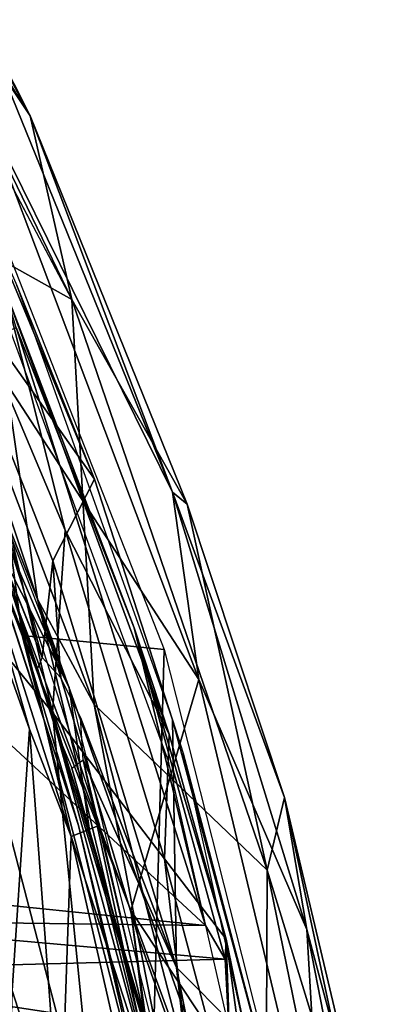
# Model space of a CAD drawing. Units: inches. Extents: x 0 to 157, y 0 to 446.
# Drawn here: x 56 to 57, y 411 to 414 of the extents above; entities that cross this region are included whole.
import ezdxf

# ---------------------------------------------------------------- set-up
doc = ezdxf.new("R2010")
doc.units = ezdxf.units.IN
doc.header["$MEASUREMENT"] = 0
doc.layers.add('A-FURN', color=7, linetype='Continuous')
doc.styles.get("Standard").update_dxf_attribs({"font": 'arial.ttf'})

# ---------------------------------------------------------------- blocks, each defined once
blk = doc.blocks.new('A$C708320F5')
at = {"layer": 'A-FURN'}
for points, invisible_edges in [([(-27.9013, 46.5492, 5.219), (-27.4592, 46.7345, 3.8275), (-25.9102, 47.9956, 4.2192)], 7), ([(-27.9013, 46.5492, 5.219), (-25.9102, 47.9956, 4.2192), (-26.2881, 47.7556, 4.4864)], 4), ([(-25.9102, 47.9956, 4.2192), (-27.4592, 46.7345, 3.8275), (-26.1267, 47.73, 3.393)], 5), ([(-26.529, 47.8829, 42.2285), (-26.5288, 47.951, 42.5404), (-25.913, 46.7341, 42.5126)], 4), ([(-26.0033, 46.8707, 42.9637), (-25.913, 46.7341, 42.5126), (-26.5288, 47.951, 42.5404)], 4), ([(-26.6024, 47.823, 41.8972), (-26.529, 47.8829, 42.2285), (-25.913, 46.7341, 42.5126)], 4), ([(-25.77, 46.1059, 42.0634), (-26.68, 47.8207, 41.8726), (-26.6024, 47.823, 41.8972)], 4), ([(-25.77, 46.1059, 42.0634), (-26.3385, 46.4242, 42.0216), (-26.68, 47.8207, 41.8726)], 4), ([(-25.77, 46.1059, 42.0634), (-26.6024, 47.823, 41.8972), (-25.913, 46.7341, 42.5126)], 4), ([(-26.703, 46.9239, 43.1716), (-26.1798, 46.7539, 43.0428), (-25.94, 44.9566, 43.3483)], 5), ([(-25.94, 44.9566, 43.3483), (-26.0793, 45.3208, 43.4175), (-26.703, 46.9239, 43.1716)], 4), ([(-26.0033, 46.8707, 42.9637), (-26.0726, 46.7566, 43.285), (-25.4251, 45.4467, 43.0829)], 4), ([(-26.0033, 46.8707, 42.9637), (-25.4251, 45.4467, 43.0829), (-25.913, 46.7341, 42.5126)], 4), ([(-25.3353, 44.8068, 43.4336), (-26.0726, 46.7566, 43.285), (-26.5814, 46.7224, 43.3661)], 4), ([(-26.1798, 46.7539, 43.0428), (-25.4536, 44.9088, 43.1806), (-25.94, 44.9566, 43.3483)], 4), ([(-25.3353, 44.8068, 43.4336), (-25.4251, 45.4467, 43.0829), (-26.0726, 46.7566, 43.285)], 4), ([(-25.3353, 44.8068, 43.4336), (-26.5814, 46.7224, 43.3661), (-25.5676, 44.0165, 43.5588)], 4), ([(-26.0793, 45.3208, 43.4175), (-25.5676, 44.0165, 43.5588), (-26.5814, 46.7224, 43.3661)], 4), ([(-25.77, 46.1059, 42.0634), (-25.913, 46.7341, 42.5126), (-25.3754, 45.4066, 42.626)], 4), ([(-25.913, 46.7341, 42.5126), (-25.4251, 45.4467, 43.0829), (-25.3754, 45.4066, 42.626)], 4), ([(-25.7792, 44.7797, 43.099), (-26.4577, 46.5374, 42.967), (-26.5231, 46.5106, 42.912)], 4), ([(-26.5231, 46.5106, 42.912), (-26.4809, 46.4073, 42.5898), (-25.8719, 44.8823, 42.6669)], 4), ([(-25.8719, 44.8823, 42.6669), (-26.0322, 45.281, 43.0007), (-26.5231, 46.5106, 42.912)], 4), ([(-26.0322, 45.281, 43.0007), (-25.7792, 44.7797, 43.099), (-26.5231, 46.5106, 42.912)], 4), ([(-26.1216, 46.525, 42.2426), (-25.6925, 45.4912, 42.3353), (-26.2613, 46.2966, 42.2579)], 12), ([(-26.1216, 46.525, 42.2426), (-25.958, 46.154, 42.3095), (-25.6925, 45.4912, 42.3353)], 4), ([(-26.445, 46.4892, 42.2003), (-25.8868, 45.0809, 42.324), (-26.0453, 46.1726, 42.2497)], 4), ([(-26.3385, 46.4242, 42.0216), (-25.8868, 45.0809, 42.324), (-26.445, 46.4892, 42.2003)], 4), ([(-25.8719, 44.8823, 42.6669), (-26.4809, 46.4073, 42.5898), (-26.2613, 46.2966, 42.2579)], 4), ([(-25.6935, 44.7213, 42.1582), (-26.3385, 46.4242, 42.0216), (-25.77, 46.1059, 42.0634)], 4), ([(-25.6935, 44.7213, 42.1582), (-25.8868, 45.0809, 42.324), (-26.3385, 46.4242, 42.0216)], 4), ([(-26.4146, 46.2241, 21.4135), (-25.8364, 44.6932, 21.2542), (-26.2206, 46.3319, 20.7408)], 4), ([(-25.7924, 45.3169, 20.5574), (-26.0041, 46.1534, 19.9319), (-26.2206, 46.3319, 20.7408)], 4), ([(-25.8364, 44.6932, 21.2542), (-25.7924, 45.3169, 20.5574), (-26.2206, 46.3319, 20.7408)], 4), ([(-25.8349, 45.2128, 42.3462), (-25.8719, 44.8823, 42.6669), (-26.2613, 46.2966, 42.2579)], 4), ([(-25.6925, 45.4912, 42.3353), (-25.8349, 45.2128, 42.3462), (-26.2613, 46.2966, 42.2579)], 4), ([(-26.4146, 46.2241, 21.4135), (-26.2103, 45.1531, 21.7559), (-25.8364, 44.6932, 21.2542)], 4), ([(-26.0453, 46.1726, 42.2497), (-25.8868, 45.0809, 42.324), (-25.4396, 44.5273, 42.3769)], 6), ([(-26.0041, 46.1534, 19.9319), (-25.7924, 45.3169, 20.5574), (-25.4369, 44.6197, 19.7985)], 4), ([(-26.0041, 46.1534, 19.9319), (-25.4369, 44.6197, 19.7985), (-25.5568, 44.9836, 19.7818)], 4), ([(-26.0041, 46.1534, 19.9319), (-25.5568, 44.9836, 19.7818), (-25.9609, 46.0108, 19.8585)], 4), ([(-25.958, 46.154, 42.3095), (-25.4261, 44.6686, 42.3939), (-25.6925, 45.4912, 42.3353)], 4), ([(-25.77, 46.1059, 42.0634), (-25.3754, 45.4066, 42.626), (-25.1017, 44.1544, 42.2066)], 4), ([(-25.77, 46.1059, 42.0634), (-25.1017, 44.1544, 42.2066), (-25.6935, 44.7213, 42.1582)], 4), ([(-25.9609, 46.0108, 19.8585), (-25.3129, 43.9646, 19.6884), (-27.0252, 45.553, 19.7785)], 4), ([(-25.3129, 43.9646, 19.6884), (-25.9609, 46.0108, 19.8585), (-25.5568, 44.9836, 19.7818)], 4), ([(-25.9145, 44.6362, 43.0655), (-26.373, 45.9239, 42.9775), (-25.9741, 43.7428, 42.4562)], 4), ([(-26.373, 45.9239, 42.9775), (-25.9145, 44.6362, 43.0655), (-26.1475, 45.4474, 43.0688)], 4), ([(-27.0252, 45.553, 19.7785), (-25.3129, 43.9646, 19.6884), (-26.7169, 44.1094, 19.6619)], 4), ([(-26.1475, 45.4474, 43.0688), (-25.7717, 44.2693, 43.1395), (-26.0593, 45.4981, 43.1112)], 4), ([(-25.7717, 44.2693, 43.1395), (-25.6745, 44.3079, 43.1867), (-26.0593, 45.4981, 43.1112)], 4), ([(-25.8349, 45.2128, 42.3462), (-25.6925, 45.4912, 42.3353), (-25.4261, 44.6686, 42.3939)], 12), ([(-25.9145, 44.6362, 43.0655), (-25.7717, 44.2693, 43.1395), (-26.1475, 45.4474, 43.0688)], 4), ([(-25.4251, 45.4467, 43.0829), (-25.3353, 44.8068, 43.4336), (-24.9661, 43.9515, 43.1966)], 4), ([(-25.4251, 45.4467, 43.0829), (-24.9661, 43.9515, 43.1966), (-25.0429, 44.403, 42.7331)], 4), ([(-25.4251, 45.4467, 43.0829), (-25.0429, 44.403, 42.7331), (-25.3754, 45.4066, 42.626)], 4), ([(-25.1017, 44.1544, 42.2066), (-25.3754, 45.4066, 42.626), (-25.0429, 44.403, 42.7331)], 4), ([(-25.747, 44.3075, 43.4944), (-25.5676, 44.0165, 43.5588), (-26.0793, 45.3208, 43.4175)], 5), ([(-26.0793, 45.3208, 43.4175), (-25.94, 44.9566, 43.3483), (-25.747, 44.3075, 43.4944)], 4), ([(-25.8364, 44.6932, 21.2542), (-25.4524, 44.1929, 20.5129), (-25.7924, 45.3169, 20.5574)], 4), ([(-25.4369, 44.6197, 19.7985), (-25.7924, 45.3169, 20.5574), (-25.4524, 44.1929, 20.5129)], 4), ([(-25.7095, 44.2905, 43.0641), (-26.0322, 45.281, 43.0007), (-25.8236, 44.6317, 42.8915)], 4), ([(-25.8876, 44.844, 42.8277), (-25.8236, 44.6317, 42.8915), (-26.0322, 45.281, 43.0007)], 4), ([(-26.0322, 45.281, 43.0007), (-25.7095, 44.2905, 43.0641), (-25.7792, 44.7797, 43.099)], 4), ([(-25.8719, 44.8823, 42.6669), (-25.8876, 44.844, 42.8277), (-26.0322, 45.281, 43.0007)], 4), ([(-25.8349, 45.2128, 42.3462), (-25.8071, 44.8119, 42.5554), (-25.8719, 44.8823, 42.6669)], 4), ([(-25.7397, 44.6766, 42.5135), (-25.8349, 45.2128, 42.3462), (-25.4118, 43.8211, 42.4372)], 5), ([(-25.4261, 44.6686, 42.3939), (-25.4118, 43.8211, 42.4372), (-25.8349, 45.2128, 42.3462)], 12), ([(-25.8071, 44.8119, 42.5554), (-25.8349, 45.2128, 42.3462), (-25.7397, 44.6766, 42.5135)], 6), ([(-26.4176, 43.5594, 21.7547), (-25.6786, 43.1157, 21.6413), (-26.2103, 45.1531, 21.7559)], 5), ([(-25.8364, 44.6932, 21.2542), (-26.2103, 45.1531, 21.7559), (-25.6786, 43.1157, 21.6413)], 4), ([(-24.9981, 42.5846, 42.472), (-25.4396, 44.5273, 42.3769), (-25.8868, 45.0809, 42.324)], 6), ([(-24.9981, 42.5846, 42.472), (-25.8868, 45.0809, 42.324), (-25.2359, 42.3696, 42.4661)], 12), ([(-25.6935, 44.7213, 42.1582), (-25.5447, 43.9307, 42.3864), (-25.8868, 45.0809, 42.324)], 4), ([(-25.5447, 43.9307, 42.3864), (-25.2359, 42.3696, 42.4661), (-25.8868, 45.0809, 42.324)], 4), ([(-25.94, 44.9566, 43.3483), (-25.4536, 44.9088, 43.1806), (-25.4997, 43.2507, 43.4408)], 4), ([(-25.94, 44.9566, 43.3483), (-25.4997, 43.2507, 43.4408), (-25.747, 44.3075, 43.4944)], 4), ([(-25.2414, 43.9186, 19.7411), (-25.2457, 43.8498, 19.6821), (-25.5568, 44.9836, 19.7818)], 4), ([(-25.5568, 44.9836, 19.7818), (-25.2457, 43.8498, 19.6821), (-25.3129, 43.9646, 19.6884)], 4), ([(-25.4369, 44.6197, 19.7985), (-25.2414, 43.9186, 19.7411), (-25.5568, 44.9836, 19.7818)], 4), ([(-25.4997, 43.2507, 43.4408), (-25.4536, 44.9088, 43.1806), (-24.9542, 42.939, 43.2744)], 4), ([(-24.9107, 43.0272, 43.5206), (-25.3353, 44.8068, 43.4336), (-25.5676, 44.0165, 43.5588)], 4), ([(-25.3353, 44.8068, 43.4336), (-24.9107, 43.0272, 43.5206), (-24.9661, 43.9515, 43.1966)], 4), ([(-25.7095, 44.2905, 43.0641), (-25.3281, 42.9624, 43.1867), (-25.7792, 44.7797, 43.099)], 4), ([(-25.3401, 43.3565, 42.236), (-25.6935, 44.7213, 42.1582), (-25.1017, 44.1544, 42.2066)], 12), ([(-25.6935, 44.7213, 42.1582), (-25.3401, 43.3565, 42.236), (-25.5447, 43.9307, 42.3864)], 4), ([(-25.6786, 43.1157, 21.6413), (-25.3054, 42.925, 20.8876), (-25.8364, 44.6932, 21.2542)], 4), ([(-25.8364, 44.6932, 21.2542), (-25.3054, 42.925, 20.8876), (-25.4524, 44.1929, 20.5129)], 4), ([(-25.4118, 43.8211, 42.4372), (-25.7309, 44.5317, 42.603), (-25.7397, 44.6766, 42.5135)], 4), ([(-25.1179, 43.5276, 42.4646), (-25.4118, 43.8211, 42.4372), (-25.4261, 44.6686, 42.3939)], 4), ([(-25.3887, 44.5546, 42.4122), (-25.1179, 43.5276, 42.4646), (-25.4261, 44.6686, 42.3939)], 4), ([(-25.8085, 43.2308, 42.5943), (-25.9145, 44.6362, 43.0655), (-25.9741, 43.7428, 42.4562)], 4), ([(-25.7717, 44.2693, 43.1395), (-25.9145, 44.6362, 43.0655), (-25.8085, 43.2308, 42.5943)], 4), ([(-25.487, 43.5081, 42.7821), (-25.4843, 43.3806, 43.1037), (-25.8236, 44.6317, 42.8915)], 4), ([(-25.7694, 44.5032, 42.7661), (-25.487, 43.5081, 42.7821), (-25.8236, 44.6317, 42.8915)], 4), ([(-25.8236, 44.6317, 42.8915), (-25.4843, 43.3806, 43.1037), (-25.7095, 44.2905, 43.0641)], 4), ([(-25.4369, 44.6197, 19.7985), (-25.4524, 44.1929, 20.5129), (-25.2414, 43.9186, 19.7411)], 4), ([(-25.1179, 43.5276, 42.4646), (-25.3887, 44.5546, 42.4122), (-24.9168, 42.4226, 42.5359)], 4), ([(-25.7694, 44.5032, 42.7661), (-25.7309, 44.5317, 42.603), (-25.487, 43.5081, 42.7821)], 4), ([(-25.2214, 42.1485, 42.7469), (-25.7309, 44.5317, 42.603), (-25.4118, 43.8211, 42.4372)], 4), ([(-25.487, 43.5081, 42.7821), (-25.7309, 44.5317, 42.603), (-25.2214, 42.1485, 42.7469)], 4), ([(-24.7311, 42.9462, 42.5792), (-25.1017, 44.1544, 42.2066), (-25.0429, 44.403, 42.7331)], 4), ([(-25.0429, 44.403, 42.7331), (-24.9661, 43.9515, 43.1966), (-24.6885, 42.9107, 42.9069)], 4), ([(-25.0429, 44.403, 42.7331), (-24.6885, 42.9107, 42.9069), (-24.7311, 42.9462, 42.5792)], 4), ([(-25.6745, 44.3079, 43.1867), (-25.7717, 44.2693, 43.1395), (-25.3884, 43.0885, 43.2426)], 4), ([(-25.4997, 43.2507, 43.4408), (-25.4293, 43.0041, 43.5634), (-25.747, 44.3075, 43.4944)], 4), ([(-25.4293, 43.0041, 43.5634), (-25.5676, 44.0165, 43.5588), (-25.747, 44.3075, 43.4944)], 6), ([(-25.3281, 42.9624, 43.1867), (-25.7095, 44.2905, 43.0641), (-25.4843, 43.3806, 43.1037)], 4), ([(-25.7717, 44.2693, 43.1395), (-25.8085, 43.2308, 42.5943), (-25.4843, 43.0087, 43.1853)], 4), ([(-25.3884, 43.0885, 43.2426), (-25.7717, 44.2693, 43.1395), (-25.4843, 43.0087, 43.1853)], 4), ([(-25.2414, 43.9186, 19.7411), (-25.4524, 44.1929, 20.5129), (-25.0959, 42.8517, 20.1889)], 4), ([(-25.0959, 42.8517, 20.1889), (-25.4524, 44.1929, 20.5129), (-25.3054, 42.925, 20.8876)], 4), ([(-25.3401, 43.3565, 42.236), (-25.1017, 44.1544, 42.2066), (-25.1095, 41.9545, 42.288)], 5), ([(-25.1095, 41.9545, 42.288), (-25.1017, 44.1544, 42.2066), (-24.7132, 42.2621, 42.2917)], 4), ([(-25.1017, 44.1544, 42.2066), (-24.7311, 42.9462, 42.5792), (-24.7132, 42.2621, 42.2917)], 4), ([(-26.7587, 43.9843, 19.6582), (-26.7169, 44.1094, 19.6619), (-25.3129, 43.9646, 19.6884)], 4), ([(-24.7459, 41.7654, 43.5544), (-25.5676, 44.0165, 43.5588), (-25.1372, 40.5943, 43.6354)], 4), ([(-25.1372, 40.5943, 43.6354), (-25.5676, 44.0165, 43.5588), (-25.4293, 43.0041, 43.5634)], 4), ([(-24.9107, 43.0272, 43.5206), (-25.5676, 44.0165, 43.5588), (-24.7459, 41.7654, 43.5544)], 4), ([(-26.7898, 43.8102, 19.5829), (-26.7587, 43.9843, 19.6582), (-25.2457, 43.8498, 19.6821)], 4), ([(-25.2457, 43.8498, 19.6821), (-26.7587, 43.9843, 19.6582), (-25.3129, 43.9646, 19.6884)], 4), ([(-24.9107, 43.0272, 43.5206), (-24.6771, 42.4711, 43.2427), (-24.9661, 43.9515, 43.1966)], 4), ([(-24.9661, 43.9515, 43.1966), (-24.6771, 42.4711, 43.2427), (-24.6885, 42.9107, 42.9069)], 4), ([(-25.3401, 43.3565, 42.236), (-25.2359, 42.3696, 42.4661), (-25.5447, 43.9307, 42.3864)], 4), ([(-25.2414, 43.9186, 19.7411), (-25.2308, 43.5758, 19.5417), (-25.2457, 43.8498, 19.6821)], 4), ([(-24.9846, 42.6577, 19.6255), (-25.2308, 43.5758, 19.5417), (-25.2414, 43.9186, 19.7411)], 4), ([(-24.9846, 42.6577, 19.6255), (-25.2414, 43.9186, 19.7411), (-25.0959, 42.8517, 20.1889)], 4), ([(-25.2457, 43.8498, 19.6821), (-25.2308, 43.5758, 19.5417), (-26.7898, 43.8102, 19.5829)], 4), ([(-25.2308, 43.5758, 19.5417), (-26.8882, 43.6464, 19.451), (-26.7898, 43.8102, 19.5829)], 4), ([(-25.4118, 43.8211, 42.4372), (-25.1227, 42.3497, 42.4986), (-25.2214, 42.1485, 42.7469)], 4), ([(-25.1179, 43.5276, 42.4646), (-25.1227, 42.3497, 42.4986), (-25.4118, 43.8211, 42.4372)], 4), ([(-25.8085, 43.2308, 42.5943), (-25.9741, 43.7428, 42.4562), (-25.9995, 42.6177, 41.9576)], 4)]:
    blk.add_3dface(points, dxfattribs=dict(at, invisible_edges=invisible_edges))
at = {"layer": 'A-FURN', "flags": 1}
for tag, p, height in [('CAPTG', (-72.9648, 76.2369, 41.5), 2.5), ('CAPTG', (0.2164, 76.2368, 41.5), 2.5), ('CAPGC', (-72.9648, 76.2369, 41.5), 0.001), ('CAPDH', (-72.9648, 76.2369, 41.5), 0.001), ('CAPQT', (-72.9648, 76.2369, 41.5), 0.001), ('CAPMC', (-72.9648, 76.2369, 41.5), 0.001), ('CAPMG', (-72.9648, 76.2369, 41.5), 0.001), ('CAPPN', (-72.9648, 76.2369, 41.5), 0.001), ('CAPGC', (0.2164, 76.2368, 41.5), 0.001), ('CAPDH', (0.2164, 76.2368, 41.5), 0.001), ('CAPQT', (0.2164, 76.2368, 41.5), 0.001), ('CAPMC', (0.2164, 76.2368, 41.5), 0.001), ('CAPMG', (0.2164, 76.2368, 41.5), 0.001), ('CAPPN', (0.2164, 76.2368, 41.5), 0.001)]:
    blk.add_attdef(tag, p, '', height=height, dxfattribs=at)
for tag, p, height, rotation in [('CAPQT', (72.2164, 76.2365, 26.5), 0.001, 270), ('CAPQT', (72.2164, 76.2365, 41.5), 0.001, 270), ('CAPGC', (72.2164, 76.2365, 26.5), 0.001, 270), ('CAPDH', (72.2164, 76.2365, 26.5), 0.001, 270), ('CAPMC', (72.2164, 76.2365, 26.5), 0.001, 270), ('CAPMG', (72.2164, 76.2365, 26.5), 0.001, 270), ('CAPPN', (72.2164, 76.2365, 26.5), 0.001, 270), ('CAPGC', (72.2164, 76.2365, 41.5), 0.001, 270), ('CAPDH', (72.2164, 76.2365, 41.5), 0.001, 270), ('CAPMC', (72.2164, 76.2365, 41.5), 0.001, 270), ('CAPMG', (72.2164, 76.2365, 41.5), 0.001, 270), ('CAPPN', (72.2164, 76.2365, 41.5), 0.001, 270), ('CAPTG', (72.2164, 76.2365, 26.5), 2.5, 270), ('CAPTG', (72.2164, 76.2365, 41.5), 2.5, 270), ('CAPTG', (-72.9646, 40.2369, 26.5), 2.5, 90), ('CAPMC', (-72.9646, 40.2369, 26.5), 0.001, 90), ('CAPMG', (-72.9646, 40.2369, 26.5), 0.001, 90), ('CAPGC', (-72.9646, 40.2369, 26.5), 0.001, 90), ('CAPDH', (-72.9646, 40.2369, 26.5), 0.001, 90), ('CAPQT', (-72.9646, 40.2369, 26.5), 0.001, 90), ('CAPPN', (-72.9646, 40.2369, 26.5), 0.001, 90), ('CAPTG', (-72.9648, 4.2369, 41.5), 2.5, 90), ('CAPMC', (-72.9648, 4.2369, 41.5), 0.001, 90), ('CAPMG', (-72.9648, 4.2369, 41.5), 0.001, 90), ('CAPGC', (-72.9648, 4.2369, 41.5), 0.001, 90), ('CAPDH', (-72.9648, 4.2369, 41.5), 0.001, 90), ('CAPQT', (-72.9648, 4.2369, 41.5), 0.001, 90), ('CAPPN', (-72.9648, 4.2369, 41.5), 0.001, 90)]:
    blk.add_attdef(tag, p, '', height=height, rotation=rotation, dxfattribs=at)

msp = doc.modelspace()

# ---------------------------------------------------------------- block references
at = {"layer": 'A-FURN'}
msp.add_blockref('A$C708320F5', (82.0804, 366.8738), dxfattribs=at)

doc.saveas('drawing.dxf')
